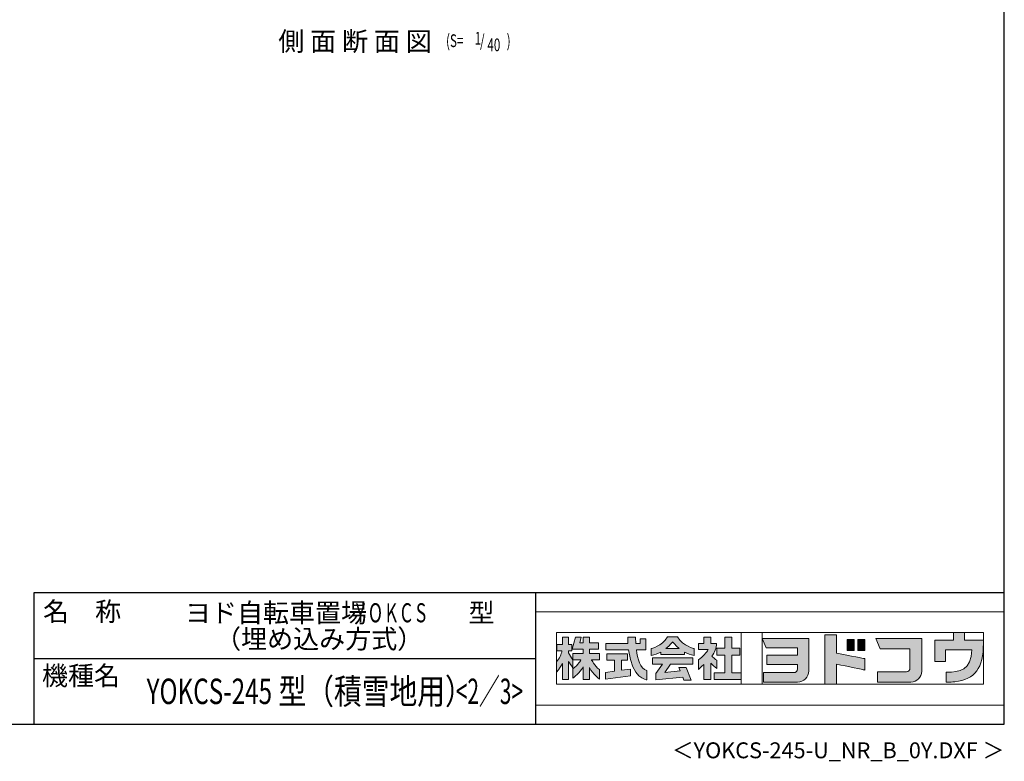
# Model space of a CAD drawing. Extents: x 434 to 16382, y 181 to 11242.
# Drawn here: x 10188 to 16382, y 181 to 4845 of the extents above; entities that cross this region are included whole.
import ezdxf
from ezdxf.enums import TextEntityAlignment as Align

# ---------------------------------------------------------------- set-up
doc = ezdxf.new("R2010")
doc.units = 0
doc.header["$LTSCALE"] = 40
doc.header["$MEASUREMENT"] = 0
doc.layers.get('0').update_dxf_attribs({"linetype": 'CONTINUOUS'})
for name, color, linetype in [('FILENAME', 7, 'CONTINUOUS'), ('HIKIDASHI', 6, 'CONTINUOUS'), ('NAME', 20, 'CONTINUOUS'), ('WAKUMOJI-01', 130, 'CONTINUOUS'), ('WAKUSEN-01', 50, 'CONTINUOUS'), ('WAKUSEN-02', 130, 'CONTINUOUS')]:
    doc.layers.add(name, color=color, linetype=linetype)
doc.layers.add('FRAME', color=8, linetype='CONTINUOUS', lineweight=0, plot=False)
doc.layers.add('株式会社ヨドコウ 社名ロゴタイプ 横組み', color=4, linetype='CONTINUOUS', lineweight=0)
doc.styles.add('00', font='ROMANS', dxfattribs={"width": 0.666667, "bigfont": 'BIGFONT'})
doc.styles.add('01', font='ROMANS', dxfattribs={"height": 3, "bigfont": 'BIGFONT'})
doc.styles.add('FILENAME', font='romans', dxfattribs={"height": 100, "bigfont": 'bigfont'})
doc.styles.add('WAKUMOJI', font='SIMPLEX', dxfattribs={"height": 3, "bigfont": 'BIGFONT'})

# ---------------------------------------------------------------- blocks, each defined once
blk = doc.blocks.new('Block_1')
h = blk.add_hatch(color=256)
h.dxf.hatch_style = 1
edge = h.paths.add_edge_path()
edge.add_spline(control_points=[(141.81, -17.46), (141.81, -17.46), (141.81, -8.53), (141.81, -8.53)], knot_values=[1.00001, 1.00001, 1.00001, 1.00001, 1.99999, 1.99999, 1.99999, 1.99999], degree=3, periodic=0)
edge.add_spline(control_points=[(141.81, -8.53), (141.81, -8.53), (136.06, -8.53), (136.06, -8.53)], knot_values=[2.00001, 2.00001, 2.00001, 2.00001, 2.99999, 2.99999, 2.99999, 2.99999], degree=3, periodic=0)
edge.add_spline(control_points=[(136.06, -8.53), (136.06, -8.53), (136.06, -32.5), (136.06, -32.5)], knot_values=[3.00001, 3.00001, 3.00001, 3.00001, 3.99999, 3.99999, 3.99999, 3.99999], degree=3, periodic=0)
edge.add_spline(control_points=[(136.06, -32.5), (136.06, -32.5), (141.81, -32.5), (141.81, -32.5)], knot_values=[4.00001, 4.00001, 4.00001, 4.00001, 4.99999, 4.99999, 4.99999, 4.99999], degree=3, periodic=0)
edge.add_spline(control_points=[(141.81, -32.5), (141.81, -32.5), (141.81, -22.75), (141.81, -22.75)], knot_values=[5.00001, 5.00001, 5.00001, 5.00001, 6, 6, 6, 6], degree=3, periodic=0)
edge.add_spline(control_points=[(141.81, -22.75), (146.75, -23.83), (154.97, -25.5), (155.05, -25.52)], knot_values=[6, 6, 6, 6, 7, 7, 7, 7], degree=3, periodic=0)
edge.add_spline(control_points=[(155.05, -25.52), (155.05, -25.52), (155.4, -25.59), (155.4, -25.59), (155.4, -25.59), (155.4, -20.1), (155.4, -20.1), (155.4, -20.1), (155.17, -20.05), (155.17, -20.05)], knot_values=[7.00003, 7.00003, 7.00003, 7.00003, 8, 8, 8, 9, 9, 9, 9.99997, 9.99997, 9.99997, 9.99997], degree=3, periodic=0)
edge.add_spline(control_points=[(155.17, -20.05), (155.1, -20.04), (148.67, -18.75), (141.81, -17.46)], knot_values=[0, 0, 0, 0, 1, 1, 1, 1], degree=3, periodic=0)
at = {"layer": '株式会社ヨドコウ 社名ロゴタイプ 横組み'}
h = blk.add_hatch(color=250, dxfattribs=at)
h.dxf.hatch_style = 2
edge = h.paths.add_edge_path()
edge.add_spline(control_points=[(155.17, -20.05), (155.1, -20.04), (148.67, -18.75), (141.81, -17.46), (141.81, -17.46), (141.81, -8.53), (141.81, -8.53), (141.81, -8.53), (136.06, -8.53), (136.06, -8.53), (136.06, -8.53), (136.06, -32.5), (136.06, -32.5), (136.06, -32.5), (141.81, -32.5), (141.81, -32.5), (141.81, -32.5), (141.81, -22.75), (141.81, -22.75), (146.75, -23.83), (154.97, -25.5), (155.05, -25.52), (155.05, -25.52), (155.4, -25.59), (155.4, -25.59), (155.4, -25.59), (155.4, -20.1), (155.4, -20.1), (155.4, -20.1), (155.17, -20.05), (155.17, -20.05)], knot_values=[0, 0, 0, 0, 1, 1, 1, 2, 2, 2, 3, 3, 3, 4, 4, 4, 5, 5, 5, 6, 6, 6, 7, 7, 7, 8, 8, 8, 9, 9, 9, 10, 10, 10, 10], degree=3, periodic=0)
edge.add_line((155.17, -20.05), (155.17, -20.05))
h = blk.add_hatch(color=256, dxfattribs=at)
h.dxf.hatch_style = 2
h.paths.add_polyline_path([(146.94, -10.84), (146.94, -16.24), (150.29, -16.24), (150.29, -10.84), (146.94, -10.84)])
h = blk.add_hatch(color=256, dxfattribs=at)
h.dxf.hatch_style = 2
h.paths.add_polyline_path([(152.05, -10.84), (152.05, -16.24), (155.4, -16.24), (155.4, -10.84), (152.05, -10.84)])
for points in [[(146.94, -10.84), (146.94, -16.24), (150.29, -16.24), (150.29, -10.84), (146.94, -10.84)], [(152.05, -10.84), (152.05, -16.24), (155.4, -16.24), (155.4, -10.84), (152.05, -10.84)]]:
    blk.add_lwpolyline(points, dxfattribs=at)
blk.add_open_spline([(155.17, -20.05), (155.1, -20.04), (148.67, -18.75), (141.81, -17.46), (141.81, -17.46), (141.81, -8.53), (141.81, -8.53), (141.81, -8.53), (136.06, -8.53), (136.06, -8.53), (136.06, -8.53), (136.06, -32.5), (136.06, -32.5), (136.06, -32.5), (141.81, -32.5), (141.81, -32.5), (141.81, -32.5), (141.81, -22.75), (141.81, -22.75), (146.75, -23.83), (154.97, -25.5), (155.05, -25.52), (155.05, -25.52), (155.4, -25.59), (155.4, -25.59), (155.4, -25.59), (155.4, -20.1), (155.4, -20.1), (155.4, -20.1), (155.17, -20.05), (155.17, -20.05)], degree=3, knots=[0, 0, 0, 0, 1, 1, 1, 2, 2, 2, 3, 3, 3, 4, 4, 4, 5, 5, 5, 6, 6, 6, 7, 7, 7, 8, 8, 8, 9, 9, 9, 10, 10, 10, 10], dxfattribs=at)
blk = doc.blocks.new('Block_2')
at = {"layer": '株式会社ヨドコウ 社名ロゴタイプ 横組み'}
h = blk.add_hatch(color=256, dxfattribs=at)
h.dxf.hatch_style = 2
edge = h.paths.add_edge_path()
edge.add_spline(control_points=[(83.92, -20.84), (83.49, -20.61), (81.76, -19.16), (81.52, -18.88), (82.86, -17.18), (83.86, -14.97), (83.87, -12.72), (83.87, -12.72), (81.05, -12.72), (81.05, -12.72), (81.05, -12.72), (81.05, -9.76), (81.05, -9.76), (81.05, -9.76), (77.76, -9.76), (77.76, -9.76), (77.76, -9.76), (77.76, -12.72), (77.76, -12.72), (77.76, -12.72), (75.04, -12.72), (75.04, -12.72), (75.04, -12.72), (75.04, -15.74), (75.04, -15.74), (75.04, -15.74), (79.77, -15.74), (79.77, -15.74), (79.1, -17.07), (77.28, -19.22), (75.04, -20.67), (75.04, -20.67), (75.04, -25.31), (75.04, -25.31), (76.07, -24.58), (77.76, -22.86), (77.76, -22.86), (77.76, -22.86), (77.76, -30.22), (77.76, -30.22), (77.76, -30.22), (81.05, -30.22), (81.05, -30.22), (81.05, -30.22), (81.05, -22.29), (81.05, -22.29), (81.42, -22.71), (83.24, -24.3), (83.92, -24.79), (83.92, -24.79), (83.92, -20.84), (83.92, -20.84)], knot_values=[0, 0, 0, 0, 1, 1, 1, 2, 2, 2, 3, 3, 3, 4, 4, 4, 5, 5, 5, 6, 6, 6, 7, 7, 7, 8, 8, 8, 9, 9, 9, 10, 10, 10, 11, 11, 11, 12, 12, 12, 13, 13, 13, 14, 14, 14, 15, 15, 15, 16, 16, 16, 17, 17, 17, 17], degree=3, periodic=0)
h = blk.add_hatch(color=256, dxfattribs=at)
h.dxf.hatch_style = 2
h.paths.add_polyline_path([(91.19, -26.94), (91.19, -18.44), (95.14, -18.44), (95.14, -15.12), (91.19, -15.12), (91.19, -9.76), (87.81, -9.76), (87.81, -15.12), (84.01, -15.12), (84.01, -18.44), (87.81, -18.44), (87.81, -26.94), (82.69, -26.94), (82.69, -30.22), (95.72, -30.22), (95.72, -26.94)])
blk.add_lwpolyline([(91.19, -26.94), (91.19, -18.44), (95.14, -18.44), (95.14, -15.12), (91.19, -15.12), (91.19, -9.76), (87.81, -9.76), (87.81, -15.12), (84.01, -15.12), (84.01, -18.44), (87.81, -18.44), (87.81, -26.94), (82.69, -26.94), (82.69, -30.22), (95.72, -30.22), (95.72, -26.94)], close=True, dxfattribs=at)
blk.add_open_spline([(83.92, -20.84), (83.49, -20.61), (81.76, -19.16), (81.52, -18.88), (82.86, -17.18), (83.86, -14.97), (83.87, -12.72), (83.87, -12.72), (81.05, -12.72), (81.05, -12.72), (81.05, -12.72), (81.05, -9.76), (81.05, -9.76), (81.05, -9.76), (77.76, -9.76), (77.76, -9.76), (77.76, -9.76), (77.76, -12.72), (77.76, -12.72), (77.76, -12.72), (75.04, -12.72), (75.04, -12.72), (75.04, -12.72), (75.04, -15.74), (75.04, -15.74), (75.04, -15.74), (79.77, -15.74), (79.77, -15.74), (79.1, -17.07), (77.28, -19.22), (75.04, -20.67), (75.04, -20.67), (75.04, -25.31), (75.04, -25.31), (76.07, -24.58), (77.76, -22.86), (77.76, -22.86), (77.76, -22.86), (77.76, -30.22), (77.76, -30.22), (77.76, -30.22), (81.05, -30.22), (81.05, -30.22), (81.05, -30.22), (81.05, -22.29), (81.05, -22.29), (81.42, -22.71), (83.24, -24.3), (83.92, -24.79), (83.92, -24.79), (83.92, -20.84), (83.92, -20.84)], degree=3, knots=[0, 0, 0, 0, 1, 1, 1, 2, 2, 2, 3, 3, 3, 4, 4, 4, 5, 5, 5, 6, 6, 6, 7, 7, 7, 8, 8, 8, 9, 9, 9, 10, 10, 10, 11, 11, 11, 12, 12, 12, 13, 13, 13, 14, 14, 14, 15, 15, 15, 16, 16, 16, 17, 17, 17, 17], dxfattribs=at)
blk = doc.blocks.new('Block_3')
at = {"layer": '株式会社ヨドコウ 社名ロゴタイプ 横組み'}
h = blk.add_hatch(color=256, dxfattribs=at)
h.dxf.hatch_style = 2
edge = h.paths.add_edge_path()
edge.add_spline(control_points=[(59.36, -15.25), (61.43, -13.59), (62.6, -11.98), (62.6, -11.98), (62.6, -11.98), (63.78, -13.59), (65.85, -15.25), (65.85, -15.25), (59.36, -15.25), (59.36, -15.25)], knot_values=[0, 0, 0, 0, 1, 1, 1, 2, 2, 2, 3, 3, 3, 3], degree=3, periodic=0)
edge = h.paths.add_edge_path()
edge.add_spline(control_points=[(65.04, -9.58), (65.04, -9.58), (60.17, -9.58), (60.17, -9.58), (57.4, -14.2), (52.2, -15.27), (52.2, -15.27), (52.2, -15.27), (52.2, -18.6), (52.2, -18.6), (53.93, -18.32), (55.49, -17.69), (56.85, -16.94), (56.85, -16.94), (56.85, -18.14), (56.85, -18.14), (56.85, -18.14), (68.35, -18.14), (68.35, -18.14), (68.35, -18.14), (68.35, -16.94), (68.35, -16.94), (69.71, -17.69), (71.27, -18.32), (73, -18.6), (73, -18.6), (73, -15.27), (73, -15.27), (73, -15.27), (67.8, -14.2), (65.04, -9.58)], knot_values=[0, 0, 0, 0, 1, 1, 1, 2, 2, 2, 3, 3, 3, 4, 4, 4, 5, 5, 5, 6, 6, 6, 7, 7, 7, 8, 8, 8, 9, 9, 9, 10, 10, 10, 10], degree=3, periodic=0)
h = blk.add_hatch(color=256, dxfattribs=at)
h.dxf.hatch_style = 2
h.paths.add_polyline_path([(52.85, -22.77), (57.67, -22.77), (54.52, -27.23), (54.52, -30.26), (67.47, -29.01), (68.04, -30.42), (71.61, -30.42), (69.15, -24.34), (65.59, -24.34), (66.28, -26.04), (58.86, -26.76), (61.59, -22.77), (72.35, -22.77), (72.35, -19.65), (52.85, -19.65)])
blk.add_lwpolyline([(52.85, -22.77), (57.67, -22.77), (54.52, -27.23), (54.52, -30.26), (67.47, -29.01), (68.04, -30.42), (71.61, -30.42), (69.15, -24.34), (65.59, -24.34), (66.28, -26.04), (58.86, -26.76), (61.59, -22.77), (72.35, -22.77), (72.35, -19.65), (52.85, -19.65)], close=True, dxfattribs=at)
for points, knots in [([(65.04, -9.58), (65.04, -9.58), (60.17, -9.58), (60.17, -9.58), (57.4, -14.2), (52.2, -15.27), (52.2, -15.27), (52.2, -15.27), (52.2, -18.6), (52.2, -18.6), (53.93, -18.32), (55.49, -17.69), (56.85, -16.94), (56.85, -16.94), (56.85, -18.14), (56.85, -18.14), (56.85, -18.14), (68.35, -18.14), (68.35, -18.14), (68.35, -18.14), (68.35, -16.94), (68.35, -16.94), (69.71, -17.69), (71.27, -18.32), (73, -18.6), (73, -18.6), (73, -15.27), (73, -15.27), (73, -15.27), (67.8, -14.2), (65.04, -9.58)], [0, 0, 0, 0, 1, 1, 1, 2, 2, 2, 3, 3, 3, 4, 4, 4, 5, 5, 5, 6, 6, 6, 7, 7, 7, 8, 8, 8, 9, 9, 9, 10, 10, 10, 10]), ([(59.36, -15.25), (61.43, -13.59), (62.6, -11.98), (62.6, -11.98), (62.6, -11.98), (63.78, -13.59), (65.85, -15.25), (65.85, -15.25), (59.36, -15.25), (59.36, -15.25)], [0, 0, 0, 0, 1, 1, 1, 2, 2, 2, 3, 3, 3, 3])]:
    blk.add_open_spline(points, degree=3, knots=knots, dxfattribs=at)
blk = doc.blocks.new('Block_4')
at = {"layer": '株式会社ヨドコウ 社名ロゴタイプ 横組み'}
h = blk.add_hatch(color=256, dxfattribs=at)
h.dxf.hatch_style = 2
edge = h.paths.add_edge_path()
edge.add_spline(control_points=[(45.15, -15.85), (45.15, -15.85), (49.6, -15.85), (49.6, -15.85), (49.6, -15.85), (49.6, -10.54), (49.6, -10.54), (49.6, -10.54), (46.93, -10.54), (46.93, -10.54), (46.93, -10.54), (46.93, -12.72), (46.93, -12.72), (46.93, -12.72), (44.85, -12.72), (44.85, -12.72), (44.74, -11.69), (44.68, -9.71), (44.68, -9.71), (44.68, -9.71), (40.92, -9.71), (40.92, -9.71), (40.93, -10.77), (40.97, -11.77), (41.03, -12.72), (41.03, -12.72), (30.42, -12.72), (30.42, -12.72), (30.42, -12.72), (30.42, -15.85), (30.42, -15.85), (30.42, -15.85), (41.32, -15.85), (41.32, -15.85), (43.08, -29.91), (50.08, -30.3), (50.08, -30.3), (50.08, -30.3), (50.08, -25.89), (50.08, -25.89), (46.98, -25.07), (45.69, -19.94), (45.15, -15.85)], knot_values=[0, 0, 0, 0, 1, 1, 1, 2, 2, 2, 3, 3, 3, 4, 4, 4, 5, 5, 5, 6, 6, 6, 7, 7, 7, 8, 8, 8, 9, 9, 9, 10, 10, 10, 11, 11, 11, 12, 12, 12, 13, 13, 13, 14, 14, 14, 14], degree=3, periodic=0)
h = blk.add_hatch(color=256, dxfattribs=at)
h.dxf.hatch_style = 2
h.paths.add_polyline_path([(37.86, -20.86), (40.77, -20.86), (40.77, -17.73), (30.83, -17.73), (30.83, -20.86), (34.55, -20.86), (34.55, -26.14), (30.25, -26.72), (30.25, -29.95), (42.2, -28.37), (42.2, -25.15), (37.86, -25.71)])
blk.add_lwpolyline([(37.86, -20.86), (40.77, -20.86), (40.77, -17.73), (30.83, -17.73), (30.83, -20.86), (34.55, -20.86), (34.55, -26.14), (30.25, -26.72), (30.25, -29.95), (42.2, -28.37), (42.2, -25.15), (37.86, -25.71)], close=True, dxfattribs=at)
blk.add_open_spline([(45.15, -15.85), (45.15, -15.85), (49.6, -15.85), (49.6, -15.85), (49.6, -15.85), (49.6, -10.54), (49.6, -10.54), (49.6, -10.54), (46.93, -10.54), (46.93, -10.54), (46.93, -10.54), (46.93, -12.72), (46.93, -12.72), (46.93, -12.72), (44.85, -12.72), (44.85, -12.72), (44.74, -11.69), (44.68, -9.71), (44.68, -9.71), (44.68, -9.71), (40.92, -9.71), (40.92, -9.71), (40.93, -10.77), (40.97, -11.77), (41.03, -12.72), (41.03, -12.72), (30.42, -12.72), (30.42, -12.72), (30.42, -12.72), (30.42, -15.85), (30.42, -15.85), (30.42, -15.85), (41.32, -15.85), (41.32, -15.85), (43.08, -29.91), (50.08, -30.3), (50.08, -30.3), (50.08, -30.3), (50.08, -25.89), (50.08, -25.89), (46.98, -25.07), (45.69, -19.94), (45.15, -15.85)], degree=3, knots=[0, 0, 0, 0, 1, 1, 1, 2, 2, 2, 3, 3, 3, 4, 4, 4, 5, 5, 5, 6, 6, 6, 7, 7, 7, 8, 8, 8, 9, 9, 9, 10, 10, 10, 11, 11, 11, 12, 12, 12, 13, 13, 13, 14, 14, 14, 14], dxfattribs=at)
blk = doc.blocks.new('Block_0')
at = {"layer": '株式会社ヨドコウ 社名ロゴタイプ 横組み'}
h = blk.add_hatch(color=256, dxfattribs=at)
h.dxf.hatch_style = 1
edge = h.paths.add_edge_path()
edge.add_spline(control_points=[(128.43, -12.79), (128.43, -12.43), (128.43, -12.09), (128.43, -11.79)], knot_values=[12.750005, 12.750005, 12.750005, 12.750005, 12.812504, 12.812504, 12.812504, 12.812504], degree=3, periodic=0)
edge.add_spline(control_points=[(128.43, -11.79), (128.43, -11.5), (128.43, -11.24), (128.43, -11.02)], knot_values=[12.812504, 12.812504, 12.812504, 12.812504, 12.875003, 12.875003, 12.875003, 12.875003], degree=3, periodic=0)
edge.add_spline(control_points=[(128.43, -11.02), (128.43, -10.92), (128.43, -10.82), (128.43, -10.74)], knot_values=[12.875003, 12.875003, 12.875003, 12.875003, 12.906252, 12.906252, 12.906252, 12.906252], degree=3, periodic=0)
edge.add_spline(control_points=[(128.43, -10.74), (128.43, -10.66), (128.43, -10.59), (128.43, -10.53)], knot_values=[12.906252, 12.906252, 12.906252, 12.906252, 12.937501, 12.937501, 12.937501, 12.937501], degree=3, periodic=0)
edge.add_spline(control_points=[(128.43, -10.35), (128.43, -10.35), (128.43, -10.35), (128.43, -10.35), (128.43, -10.35), (122.78, -10.35), (117.12, -10.35)], knot_values=[12.999817, 12.999817, 12.999817, 12.999817, 13, 13, 13, 13.49999, 13.49999, 13.49999, 13.49999], degree=3, periodic=0)
edge.add_spline(control_points=[(117.12, -10.35), (111.46, -10.35), (105.8, -10.35), (105.8, -10.35)], knot_values=[13.49999, 13.49999, 13.49999, 13.49999, 14, 14, 14, 14], degree=3, periodic=0)
edge.add_spline(control_points=[(105.8, -10.35), (105.8, -10.35), (107.72, -14.94), (107.72, -14.94)], knot_values=[0.00001, 0.00001, 0.00001, 0.00001, 0.99999, 0.99999, 0.99999, 0.99999], degree=3, periodic=0)
edge.add_spline(control_points=[(107.72, -14.94), (107.72, -14.94), (122.93, -14.94), (122.93, -14.94)], knot_values=[1.00001, 1.00001, 1.00001, 1.00001, 1.99999, 1.99999, 1.99999, 1.99999], degree=3, periodic=0)
edge.add_spline(control_points=[(122.93, -14.94), (122.93, -14.94), (122.93, -18.45), (122.93, -18.45)], knot_values=[2.00001, 2.00001, 2.00001, 2.00001, 2.99999, 2.99999, 2.99999, 2.99999], degree=3, periodic=0)
edge.add_spline(control_points=[(122.93, -18.45), (122.93, -18.45), (108.09, -18.45), (108.09, -18.45)], knot_values=[3.00001, 3.00001, 3.00001, 3.00001, 3.99999, 3.99999, 3.99999, 3.99999], degree=3, periodic=0)
edge.add_spline(control_points=[(108.09, -18.45), (108.09, -18.45), (108.09, -22.88), (108.09, -22.88)], knot_values=[4.00001, 4.00001, 4.00001, 4.00001, 4.99999, 4.99999, 4.99999, 4.99999], degree=3, periodic=0)
edge.add_spline(control_points=[(108.09, -22.88), (108.09, -22.88), (122.93, -22.88), (122.93, -22.88)], knot_values=[5.00001, 5.00001, 5.00001, 5.00001, 5.99999, 5.99999, 5.99999, 5.99999], degree=3, periodic=0)
edge.add_spline(control_points=[(122.93, -22.88), (122.93, -22.88), (122.93, -25.08), (122.93, -25.08)], knot_values=[6.00001, 6.00001, 6.00001, 6.00001, 7, 7, 7, 7], degree=3, periodic=0)
edge.add_spline(control_points=[(122.93, -25.08), (122.93, -26.07), (122.12, -26.87), (121.13, -26.87)], knot_values=[7, 7, 7, 7, 8, 8, 8, 8], degree=3, periodic=0)
edge.add_spline(control_points=[(121.13, -26.87), (121.13, -26.87), (106.47, -26.87), (106.47, -26.87)], knot_values=[8.00001, 8.00001, 8.00001, 8.00001, 8.99999, 8.99999, 8.99999, 8.99999], degree=3, periodic=0)
edge.add_spline(control_points=[(106.47, -26.87), (106.47, -26.87), (106.47, -31.47), (106.47, -31.47)], knot_values=[9.00001, 9.00001, 9.00001, 9.00001, 9.99999, 9.99999, 9.99999, 9.99999], degree=3, periodic=0)
edge.add_spline(control_points=[(106.47, -31.47), (106.47, -31.47), (122.93, -31.47), (122.93, -31.47)], knot_values=[10.00001, 10.00001, 10.00001, 10.00001, 11, 11, 11, 11], degree=3, periodic=0)
edge.add_spline(control_points=[(122.93, -31.47), (125.96, -31.47), (128.43, -28.99), (128.43, -25.96), (128.43, -25.96), (128.43, -24.98), (128.43, -23.52)], knot_values=[11, 11, 11, 11, 12, 12, 12, 12.250015, 12.250015, 12.250015, 12.250015], degree=3, periodic=0)
edge.add_spline(control_points=[(128.43, -23.52), (128.43, -22.06), (128.43, -20.11), (128.43, -18.16)], knot_values=[12.250015, 12.250015, 12.250015, 12.250015, 12.50001, 12.50001, 12.50001, 12.50001], degree=3, periodic=0)
edge.add_spline(control_points=[(128.43, -18.16), (128.43, -17.18), (128.43, -16.2), (128.43, -15.29)], knot_values=[12.50001, 12.50001, 12.50001, 12.50001, 12.625008, 12.625008, 12.625008, 12.625008], degree=3, periodic=0)
edge.add_spline(control_points=[(128.43, -15.29), (128.43, -14.38), (128.43, -13.52), (128.43, -12.79)], knot_values=[12.625008, 12.625008, 12.625008, 12.625008, 12.750005, 12.750005, 12.750005, 12.750005], degree=3, periodic=0)
edge = h.paths.add_edge_path()
edge.add_spline(control_points=[(141.81, -17.46), (141.81, -17.46), (141.81, -8.53), (141.81, -8.53)], knot_values=[1.00001, 1.00001, 1.00001, 1.00001, 1.99999, 1.99999, 1.99999, 1.99999], degree=3, periodic=0)
edge.add_spline(control_points=[(141.81, -8.53), (141.81, -8.53), (136.06, -8.53), (136.06, -8.53)], knot_values=[2.00001, 2.00001, 2.00001, 2.00001, 2.99999, 2.99999, 2.99999, 2.99999], degree=3, periodic=0)
edge.add_spline(control_points=[(136.06, -8.53), (136.06, -8.53), (136.06, -32.5), (136.06, -32.5)], knot_values=[3.00001, 3.00001, 3.00001, 3.00001, 3.99999, 3.99999, 3.99999, 3.99999], degree=3, periodic=0)
edge.add_spline(control_points=[(136.06, -32.5), (136.06, -32.5), (141.81, -32.5), (141.81, -32.5)], knot_values=[4.00001, 4.00001, 4.00001, 4.00001, 4.99999, 4.99999, 4.99999, 4.99999], degree=3, periodic=0)
edge.add_spline(control_points=[(141.81, -32.5), (141.81, -32.5), (141.81, -22.75), (141.81, -22.75)], knot_values=[5.00001, 5.00001, 5.00001, 5.00001, 6, 6, 6, 6], degree=3, periodic=0)
edge.add_spline(control_points=[(141.81, -22.75), (146.75, -23.83), (154.97, -25.5), (155.05, -25.52)], knot_values=[6, 6, 6, 6, 7, 7, 7, 7], degree=3, periodic=0)
edge.add_spline(control_points=[(155.05, -25.52), (155.05, -25.52), (155.4, -25.59), (155.4, -25.59), (155.4, -25.59), (155.4, -20.1), (155.4, -20.1), (155.4, -20.1), (155.17, -20.05), (155.17, -20.05)], knot_values=[7.00003, 7.00003, 7.00003, 7.00003, 8, 8, 8, 9, 9, 9, 9.99997, 9.99997, 9.99997, 9.99997], degree=3, periodic=0)
edge.add_spline(control_points=[(155.17, -20.05), (155.1, -20.04), (148.67, -18.75), (141.81, -17.46)], knot_values=[0, 0, 0, 0, 1, 1, 1, 1], degree=3, periodic=0)
edge = h.paths.add_edge_path()
edge.add_spline(control_points=[(182.97, -15.35), (182.97, -14.42), (182.97, -13.56), (182.97, -12.82)], knot_values=[8.625007, 8.625007, 8.625007, 8.625007, 8.750005, 8.750005, 8.750005, 8.750005], degree=3, periodic=0)
edge.add_spline(control_points=[(182.97, -12.82), (182.97, -12.45), (182.97, -12.11), (182.97, -11.81)], knot_values=[8.750005, 8.750005, 8.750005, 8.750005, 8.812504, 8.812504, 8.812504, 8.812504], degree=3, periodic=0)
edge.add_spline(control_points=[(182.97, -11.81), (182.97, -11.51), (182.97, -11.25), (182.97, -11.03)], knot_values=[8.812504, 8.812504, 8.812504, 8.812504, 8.875002, 8.875002, 8.875002, 8.875002], degree=3, periodic=0)
edge.add_spline(control_points=[(182.97, -11.03), (182.97, -10.92), (182.97, -10.83), (182.97, -10.74)], knot_values=[8.875002, 8.875002, 8.875002, 8.875002, 8.906252, 8.906252, 8.906252, 8.906252], degree=3, periodic=0)
edge.add_spline(control_points=[(182.97, -10.74), (182.97, -10.66), (182.97, -10.59), (182.97, -10.53)], knot_values=[8.906252, 8.906252, 8.906252, 8.906252, 8.937501, 8.937501, 8.937501, 8.937501], degree=3, periodic=0)
edge.add_spline(control_points=[(182.97, -10.35), (182.97, -10.35), (182.97, -10.35), (182.97, -10.35), (182.97, -10.35), (177.43, -10.35), (171.88, -10.35)], knot_values=[8.999817, 8.999817, 8.999817, 8.999817, 9, 9, 9, 9.49999, 9.49999, 9.49999, 9.49999], degree=3, periodic=0)
edge.add_spline(control_points=[(171.88, -10.35), (166.33, -10.35), (160.78, -10.35), (160.78, -10.35)], knot_values=[9.49999, 9.49999, 9.49999, 9.49999, 10, 10, 10, 10], degree=3, periodic=0)
edge.add_spline(control_points=[(160.78, -10.35), (160.78, -10.35), (162.85, -15.34), (162.85, -15.34)], knot_values=[0.00001, 0.00001, 0.00001, 0.00001, 0.99999, 0.99999, 0.99999, 0.99999], degree=3, periodic=0)
edge.add_spline(control_points=[(162.85, -15.34), (162.85, -15.34), (177.24, -15.34), (177.24, -15.34)], knot_values=[1.00001, 1.00001, 1.00001, 1.00001, 1.99999, 1.99999, 1.99999, 1.99999], degree=3, periodic=0)
edge.add_spline(control_points=[(177.24, -15.34), (177.24, -15.34), (177.24, -24.73), (177.24, -24.73)], knot_values=[2.00001, 2.00001, 2.00001, 2.00001, 3, 3, 3, 3], degree=3, periodic=0)
edge.add_spline(control_points=[(177.24, -24.73), (177.24, -25.66), (176.48, -26.43), (175.54, -26.43)], knot_values=[3, 3, 3, 3, 4, 4, 4, 4], degree=3, periodic=0)
edge.add_spline(control_points=[(175.54, -26.43), (175.54, -26.43), (161.55, -26.43), (161.55, -26.43)], knot_values=[4.00001, 4.00001, 4.00001, 4.00001, 4.99999, 4.99999, 4.99999, 4.99999], degree=3, periodic=0)
edge.add_spline(control_points=[(161.55, -26.43), (161.55, -26.43), (161.55, -31.47), (161.55, -31.47)], knot_values=[5.00001, 5.00001, 5.00001, 5.00001, 5.99999, 5.99999, 5.99999, 5.99999], degree=3, periodic=0)
edge.add_spline(control_points=[(161.55, -31.47), (161.55, -31.47), (177.65, -31.47), (177.65, -31.47)], knot_values=[6.00001, 6.00001, 6.00001, 6.00001, 7, 7, 7, 7], degree=3, periodic=0)
edge.add_spline(control_points=[(177.65, -31.47), (180.58, -31.47), (182.97, -29.08), (182.97, -26.14), (182.97, -26.14), (182.97, -25.15), (182.97, -23.67)], knot_values=[7, 7, 7, 7, 8, 8, 8, 8.250015, 8.250015, 8.250015, 8.250015], degree=3, periodic=0)
edge.add_spline(control_points=[(182.97, -23.67), (182.97, -22.19), (182.97, -20.22), (182.97, -18.25)], knot_values=[8.250015, 8.250015, 8.250015, 8.250015, 8.50001, 8.50001, 8.50001, 8.50001], degree=3, periodic=0)
edge.add_spline(control_points=[(182.97, -18.25), (182.97, -17.26), (182.97, -16.27), (182.97, -15.35)], knot_values=[8.50001, 8.50001, 8.50001, 8.50001, 8.625007, 8.625007, 8.625007, 8.625007], degree=3, periodic=0)
edge = h.paths.add_edge_path()
edge.add_spline(control_points=[(212.73, -12.78), (212.73, -12.78), (212.73, -11.21), (212.73, -11.21), (212.73, -11.21), (203.51, -11.21), (203.51, -11.21)], knot_values=[14.00002, 14.00002, 14.00002, 14.00002, 15, 15, 15, 15.99998, 15.99998, 15.99998, 15.99998], degree=3, periodic=0)
edge.add_spline(control_points=[(203.51, -11.21), (203.51, -11.21), (203.51, -11.21), (203.51, -11.21), (203.51, -11.21), (203.51, -11.21), (203.51, -11.21)], knot_values=[15.99998, 15.99998, 15.99998, 15.99998, 16, 16, 16, 16.00001, 16.00001, 16.00001, 16.00001], degree=3, periodic=0)
edge.add_spline(control_points=[(203.51, -11.21), (203.51, -11.21), (203.51, -7.5), (203.51, -7.5)], knot_values=[0.00001, 0.00001, 0.00001, 0.00001, 0.99999, 0.99999, 0.99999, 0.99999], degree=3, periodic=0)
edge.add_spline(control_points=[(203.51, -7.5), (203.51, -7.5), (198.23, -7.5), (198.23, -7.5)], knot_values=[1.00001, 1.00001, 1.00001, 1.00001, 1.99999, 1.99999, 1.99999, 1.99999], degree=3, periodic=0)
edge.add_spline(control_points=[(198.23, -7.5), (198.23, -7.5), (198.23, -11.21), (198.23, -11.21)], knot_values=[2.00001, 2.00001, 2.00001, 2.00001, 2.99999, 2.99999, 2.99999, 2.99999], degree=3, periodic=0)
edge.add_spline(control_points=[(198.23, -11.21), (198.23, -11.21), (189.33, -11.21), (189.33, -11.21)], knot_values=[3.00001, 3.00001, 3.00001, 3.00001, 3.99999, 3.99999, 3.99999, 3.99999], degree=3, periodic=0)
edge.add_spline(control_points=[(189.33, -11.21), (189.33, -11.21), (189.33, -21.51), (189.33, -21.51)], knot_values=[4.00001, 4.00001, 4.00001, 4.00001, 4.99999, 4.99999, 4.99999, 4.99999], degree=3, periodic=0)
edge.add_spline(control_points=[(189.33, -21.51), (189.33, -21.51), (194.46, -21.51), (194.46, -21.51)], knot_values=[5.00001, 5.00001, 5.00001, 5.00001, 5.99999, 5.99999, 5.99999, 5.99999], degree=3, periodic=0)
edge.add_spline(control_points=[(194.46, -21.51), (194.46, -21.51), (194.46, -15.81), (194.46, -15.81)], knot_values=[6.00001, 6.00001, 6.00001, 6.00001, 6.99999, 6.99999, 6.99999, 6.99999], degree=3, periodic=0)
edge.add_spline(control_points=[(194.46, -15.81), (194.46, -15.81), (207.16, -15.81), (207.16, -15.81)], knot_values=[7.00001, 7.00001, 7.00001, 7.00001, 8, 8, 8, 8], degree=3, periodic=0)
edge.add_spline(control_points=[(207.16, -15.81), (206.97, -25.77), (201.09, -26.66), (195.07, -26.71)], knot_values=[8, 8, 8, 8, 9, 9, 9, 9], degree=3, periodic=0)
edge.add_spline(control_points=[(195.07, -26.71), (195.07, -26.71), (194.78, -26.71), (194.78, -26.71)], knot_values=[9.00001, 9.00001, 9.00001, 9.00001, 9.99999, 9.99999, 9.99999, 9.99999], degree=3, periodic=0)
edge.add_spline(control_points=[(194.78, -26.71), (194.78, -26.71), (194.78, -31.47), (194.78, -31.47)], knot_values=[10.00001, 10.00001, 10.00001, 10.00001, 10.99999, 10.99999, 10.99999, 10.99999], degree=3, periodic=0)
edge.add_spline(control_points=[(194.78, -31.47), (194.78, -31.47), (195.08, -31.47), (195.08, -31.47)], knot_values=[11.00001, 11.00001, 11.00001, 11.00001, 12, 12, 12, 12], degree=3, periodic=0)
edge.add_spline(control_points=[(195.08, -31.47), (196.5, -31.47), (197.74, -31.4), (198.86, -31.26)], knot_values=[12, 12, 12, 12, 13, 13, 13, 13], degree=3, periodic=0)
edge.add_spline(control_points=[(198.86, -31.26), (208.71, -30.05), (212.73, -24.69), (212.73, -12.78)], knot_values=[13, 13, 13, 13, 14, 14, 14, 14], degree=3, periodic=0)
h = blk.add_hatch(color=250, dxfattribs=at)
h.dxf.hatch_style = 2
edge = h.paths.add_edge_path()
edge.add_spline(control_points=[(203.51, -11.21), (203.51, -11.21), (203.51, -7.5), (203.51, -7.5), (203.51, -7.5), (198.23, -7.5), (198.23, -7.5), (198.23, -7.5), (198.23, -11.21), (198.23, -11.21), (198.23, -11.21), (189.33, -11.21), (189.33, -11.21), (189.33, -11.21), (189.33, -21.51), (189.33, -21.51), (189.33, -21.51), (194.46, -21.51), (194.46, -21.51), (194.46, -21.51), (194.46, -15.81), (194.46, -15.81), (194.46, -15.81), (207.16, -15.81), (207.16, -15.81), (206.97, -25.77), (201.09, -26.66), (195.07, -26.71), (195.07, -26.71), (194.78, -26.71), (194.78, -26.71), (194.78, -26.71), (194.78, -31.47), (194.78, -31.47), (194.78, -31.47), (195.08, -31.47), (195.08, -31.47), (196.5, -31.47), (197.74, -31.4), (198.86, -31.26), (208.71, -30.05), (212.73, -24.69), (212.73, -12.78), (212.73, -12.78), (212.73, -11.21), (212.73, -11.21), (212.73, -11.21), (203.51, -11.21), (203.51, -11.21)], knot_values=[0, 0, 0, 0, 1, 1, 1, 2, 2, 2, 3, 3, 3, 4, 4, 4, 5, 5, 5, 6, 6, 6, 7, 7, 7, 8, 8, 8, 9, 9, 9, 10, 10, 10, 11, 11, 11, 12, 12, 12, 13, 13, 13, 14, 14, 14, 15, 15, 15, 16, 16, 16, 16], degree=3, periodic=0)
edge.add_line((203.51, -11.21), (203.51, -11.21))
h = blk.add_hatch(color=256, dxfattribs=at)
h.dxf.hatch_style = 2
edge = h.paths.add_edge_path()
edge.add_spline(control_points=[(22.52, -15.55), (22.52, -15.55), (26.89, -15.55), (26.89, -15.55), (26.89, -15.55), (26.89, -12.49), (26.89, -12.49), (26.89, -12.49), (26.89, -12.48), (26.89, -12.48), (26.89, -12.48), (22.52, -12.48), (22.52, -12.48), (22.52, -12.48), (22.52, -9.76), (22.52, -9.76), (22.52, -9.76), (19.43, -9.76), (19.43, -9.76), (19.43, -9.76), (19.43, -12.48), (19.43, -12.48), (19.43, -12.48), (19.43, -12.49), (19.43, -12.49), (19.43, -12.49), (17.82, -12.49), (17.82, -12.49), (17.82, -12.49), (18.44, -9.76), (18.44, -9.76), (18.44, -9.76), (15.67, -9.76), (15.67, -9.76), (15.67, -9.76), (14.16, -15.55), (14.16, -15.55), (14.16, -15.55), (19.43, -15.55), (19.43, -15.55), (19.43, -15.55), (19.43, -17.6), (19.43, -17.6), (19.43, -17.6), (14.44, -17.6), (14.44, -17.6), (14.44, -17.6), (14.44, -20.61), (14.44, -20.61), (13.55, -19.44), (12.8, -18.25), (12.39, -17.26), (12.39, -17.26), (12.39, -16.3), (12.39, -16.3), (12.39, -16.3), (13.9, -16.3), (13.9, -16.3), (13.9, -16.3), (13.9, -13.32), (13.9, -13.32), (13.9, -13.32), (12.39, -13.32), (12.39, -13.32), (12.39, -13.32), (12.39, -9.76), (12.39, -9.76), (12.39, -9.76), (9.4, -9.76), (9.4, -9.76), (9.4, -9.76), (9.4, -13.32), (9.4, -13.32), (9.4, -13.32), (6.77, -13.32), (6.77, -13.32), (6.77, -13.32), (6.77, -16.3), (6.77, -16.3), (6.77, -16.3), (9.17, -16.3), (9.17, -16.3), (8.88, -18.08), (7.95, -19.98), (6.53, -21.71), (6.53, -21.71), (6.53, -26.68), (6.53, -26.68), (7.81, -25.14), (9.05, -23.22), (9.4, -22.42), (9.4, -22.42), (9.4, -30.2), (9.4, -30.2), (9.4, -30.2), (12.39, -30.2), (12.39, -30.2), (12.39, -30.2), (12.39, -21.53), (12.39, -21.53), (12.72, -22.29), (13.73, -23.63), (14.44, -24.55), (14.44, -24.55), (14.44, -20.69), (14.44, -20.69), (14.44, -20.69), (14.5, -20.69), (14.5, -20.69), (14.5, -20.69), (18.29, -20.69), (18.29, -20.69), (18.29, -20.69), (17.1, -23.18), (14.44, -24.95), (14.44, -24.95), (14.44, -29.56), (14.44, -29.56), (15.91, -28.51), (18.82, -25.32), (19.43, -24.11), (19.43, -24.11), (19.43, -30.2), (19.43, -30.2), (19.43, -30.2), (22.52, -30.2), (22.52, -30.2), (22.52, -30.2), (22.52, -24.43), (22.52, -24.43), (24.05, -27.77), (27.23, -29.95), (27.23, -29.95), (27.23, -29.95), (27.23, -25.41), (27.23, -25.41), (24.93, -23.55), (23.41, -20.69), (23.41, -20.69), (23.41, -20.69), (27.23, -20.69), (27.23, -20.69), (27.23, -20.69), (27.23, -17.6), (27.23, -17.6), (27.23, -17.6), (22.52, -17.6), (22.52, -17.6), (22.52, -17.6), (22.52, -15.55), (22.52, -15.55)], knot_values=[0, 0, 0, 0, 1, 1, 1, 2, 2, 2, 3, 3, 3, 4, 4, 4, 5, 5, 5, 6, 6, 6, 7, 7, 7, 8, 8, 8, 9, 9, 9, 10, 10, 10, 11, 11, 11, 12, 12, 12, 13, 13, 13, 14, 14, 14, 15, 15, 15, 16, 16, 16, 17, 17, 17, 18, 18, 18, 19, 19, 19, 20, 20, 20, 21, 21, 21, 22, 22, 22, 23, 23, 23, 24, 24, 24, 25, 25, 25, 26, 26, 26, 27, 27, 27, 28, 28, 28, 29, 29, 29, 30, 30, 30, 31, 31, 31, 32, 32, 32, 33, 33, 33, 34, 34, 34, 35, 35, 35, 36, 36, 36, 37, 37, 37, 38, 38, 38, 39, 39, 39, 40, 40, 40, 41, 41, 41, 42, 42, 42, 43, 43, 43, 44, 44, 44, 45, 45, 45, 46, 46, 46, 47, 47, 47, 48, 48, 48, 49, 49, 49, 50, 50, 50, 50], degree=3, periodic=0)
h = blk.add_hatch(color=250, dxfattribs=at)
h.dxf.hatch_style = 2
edge = h.paths.add_edge_path()
edge.add_spline(control_points=[(105.8, -10.35), (105.8, -10.35), (107.72, -14.94), (107.72, -14.94), (107.72, -14.94), (122.93, -14.94), (122.93, -14.94), (122.93, -14.94), (122.93, -18.45), (122.93, -18.45), (122.93, -18.45), (108.09, -18.45), (108.09, -18.45), (108.09, -18.45), (108.09, -22.88), (108.09, -22.88), (108.09, -22.88), (122.93, -22.88), (122.93, -22.88), (122.93, -22.88), (122.93, -25.08), (122.93, -25.08), (122.93, -26.07), (122.12, -26.87), (121.13, -26.87), (121.13, -26.87), (106.47, -26.87), (106.47, -26.87), (106.47, -26.87), (106.47, -31.47), (106.47, -31.47), (106.47, -31.47), (122.93, -31.47), (122.93, -31.47), (125.96, -31.47), (128.43, -28.99), (128.43, -25.96), (128.43, -25.96), (128.43, -10.35), (128.43, -10.35), (128.43, -10.35), (105.8, -10.35), (105.8, -10.35)], knot_values=[0, 0, 0, 0, 1, 1, 1, 2, 2, 2, 3, 3, 3, 4, 4, 4, 5, 5, 5, 6, 6, 6, 7, 7, 7, 8, 8, 8, 9, 9, 9, 10, 10, 10, 11, 11, 11, 12, 12, 12, 13, 13, 13, 14, 14, 14, 14], degree=3, periodic=0)
edge.add_line((105.8, -10.35), (105.8, -10.35))
h = blk.add_hatch(color=250, dxfattribs=at)
h.dxf.hatch_style = 2
edge = h.paths.add_edge_path()
edge.add_spline(control_points=[(160.78, -10.35), (160.78, -10.35), (162.85, -15.34), (162.85, -15.34), (162.85, -15.34), (177.24, -15.34), (177.24, -15.34), (177.24, -15.34), (177.24, -24.73), (177.24, -24.73), (177.24, -25.66), (176.48, -26.43), (175.54, -26.43), (175.54, -26.43), (161.55, -26.43), (161.55, -26.43), (161.55, -26.43), (161.55, -31.47), (161.55, -31.47), (161.55, -31.47), (177.65, -31.47), (177.65, -31.47), (180.58, -31.47), (182.97, -29.08), (182.97, -26.14), (182.97, -26.14), (182.97, -10.35), (182.97, -10.35), (182.97, -10.35), (160.78, -10.35), (160.78, -10.35)], knot_values=[0, 0, 0, 0, 1, 1, 1, 2, 2, 2, 3, 3, 3, 4, 4, 4, 5, 5, 5, 6, 6, 6, 7, 7, 7, 8, 8, 8, 9, 9, 9, 10, 10, 10, 10], degree=3, periodic=0)
edge.add_line((160.78, -10.35), (160.78, -10.35))
at = {"layer": 'FRAME'}
for p, q in [((95.72, -7.5), (95.72, -32.5)), ((105.8, -7.5), (105.8, -32.5))]:
    blk.add_line(p, q, dxfattribs=at)
for points in [[(-3.54, 2.57), (222.81, 2.57), (222.81, -42.57), (-3.54, -42.57)], [(6.53, -7.5), (212.73, -7.5), (212.73, -32.5), (6.53, -32.5)]]:
    blk.add_lwpolyline(points, close=True, dxfattribs=at)
at = {"layer": '株式会社ヨドコウ 社名ロゴタイプ 横組み'}
for points, knots in [([(203.51, -11.21), (203.51, -11.21), (203.51, -7.5), (203.51, -7.5), (203.51, -7.5), (198.23, -7.5), (198.23, -7.5), (198.23, -7.5), (198.23, -11.21), (198.23, -11.21), (198.23, -11.21), (189.33, -11.21), (189.33, -11.21), (189.33, -11.21), (189.33, -21.51), (189.33, -21.51), (189.33, -21.51), (194.46, -21.51), (194.46, -21.51), (194.46, -21.51), (194.46, -15.81), (194.46, -15.81), (194.46, -15.81), (207.16, -15.81), (207.16, -15.81), (206.97, -25.77), (201.09, -26.66), (195.07, -26.71), (195.07, -26.71), (194.78, -26.71), (194.78, -26.71), (194.78, -26.71), (194.78, -31.47), (194.78, -31.47), (194.78, -31.47), (195.08, -31.47), (195.08, -31.47), (196.5, -31.47), (197.74, -31.4), (198.86, -31.26), (208.71, -30.05), (212.73, -24.69), (212.73, -12.78), (212.73, -12.78), (212.73, -11.21), (212.73, -11.21), (212.73, -11.21), (203.51, -11.21), (203.51, -11.21)], [0, 0, 0, 0, 1, 1, 1, 2, 2, 2, 3, 3, 3, 4, 4, 4, 5, 5, 5, 6, 6, 6, 7, 7, 7, 8, 8, 8, 9, 9, 9, 10, 10, 10, 11, 11, 11, 12, 12, 12, 13, 13, 13, 14, 14, 14, 15, 15, 15, 16, 16, 16, 16]), ([(22.52, -15.55), (22.52, -15.55), (26.89, -15.55), (26.89, -15.55), (26.89, -15.55), (26.89, -12.49), (26.89, -12.49), (26.89, -12.49), (26.89, -12.48), (26.89, -12.48), (26.89, -12.48), (22.52, -12.48), (22.52, -12.48), (22.52, -12.48), (22.52, -9.76), (22.52, -9.76), (22.52, -9.76), (19.43, -9.76), (19.43, -9.76), (19.43, -9.76), (19.43, -12.48), (19.43, -12.48), (19.43, -12.48), (19.43, -12.49), (19.43, -12.49), (19.43, -12.49), (17.82, -12.49), (17.82, -12.49), (17.82, -12.49), (18.44, -9.76), (18.44, -9.76), (18.44, -9.76), (15.67, -9.76), (15.67, -9.76), (15.67, -9.76), (14.16, -15.55), (14.16, -15.55), (14.16, -15.55), (19.43, -15.55), (19.43, -15.55), (19.43, -15.55), (19.43, -17.6), (19.43, -17.6), (19.43, -17.6), (14.44, -17.6), (14.44, -17.6), (14.44, -17.6), (14.44, -20.61), (14.44, -20.61), (13.55, -19.44), (12.8, -18.25), (12.39, -17.26), (12.39, -17.26), (12.39, -16.3), (12.39, -16.3), (12.39, -16.3), (13.9, -16.3), (13.9, -16.3), (13.9, -16.3), (13.9, -13.32), (13.9, -13.32), (13.9, -13.32), (12.39, -13.32), (12.39, -13.32), (12.39, -13.32), (12.39, -9.76), (12.39, -9.76), (12.39, -9.76), (9.4, -9.76), (9.4, -9.76), (9.4, -9.76), (9.4, -13.32), (9.4, -13.32), (9.4, -13.32), (6.77, -13.32), (6.77, -13.32), (6.77, -13.32), (6.77, -16.3), (6.77, -16.3), (6.77, -16.3), (9.17, -16.3), (9.17, -16.3), (8.88, -18.08), (7.95, -19.98), (6.53, -21.71), (6.53, -21.71), (6.53, -26.68), (6.53, -26.68), (7.81, -25.14), (9.05, -23.22), (9.4, -22.42), (9.4, -22.42), (9.4, -30.2), (9.4, -30.2), (9.4, -30.2), (12.39, -30.2), (12.39, -30.2), (12.39, -30.2), (12.39, -21.53), (12.39, -21.53), (12.72, -22.29), (13.73, -23.63), (14.44, -24.55), (14.44, -24.55), (14.44, -20.69), (14.44, -20.69), (14.44, -20.69), (14.5, -20.69), (14.5, -20.69), (14.5, -20.69), (18.29, -20.69), (18.29, -20.69), (18.29, -20.69), (17.1, -23.18), (14.44, -24.95), (14.44, -24.95), (14.44, -29.56), (14.44, -29.56), (15.91, -28.51), (18.82, -25.32), (19.43, -24.11), (19.43, -24.11), (19.43, -30.2), (19.43, -30.2), (19.43, -30.2), (22.52, -30.2), (22.52, -30.2), (22.52, -30.2), (22.52, -24.43), (22.52, -24.43), (24.05, -27.77), (27.23, -29.95), (27.23, -29.95), (27.23, -29.95), (27.23, -25.41), (27.23, -25.41), (24.93, -23.55), (23.41, -20.69), (23.41, -20.69), (23.41, -20.69), (27.23, -20.69), (27.23, -20.69), (27.23, -20.69), (27.23, -17.6), (27.23, -17.6), (27.23, -17.6), (22.52, -17.6), (22.52, -17.6), (22.52, -17.6), (22.52, -15.55), (22.52, -15.55)], [0, 0, 0, 0, 1, 1, 1, 2, 2, 2, 3, 3, 3, 4, 4, 4, 5, 5, 5, 6, 6, 6, 7, 7, 7, 8, 8, 8, 9, 9, 9, 10, 10, 10, 11, 11, 11, 12, 12, 12, 13, 13, 13, 14, 14, 14, 15, 15, 15, 16, 16, 16, 17, 17, 17, 18, 18, 18, 19, 19, 19, 20, 20, 20, 21, 21, 21, 22, 22, 22, 23, 23, 23, 24, 24, 24, 25, 25, 25, 26, 26, 26, 27, 27, 27, 28, 28, 28, 29, 29, 29, 30, 30, 30, 31, 31, 31, 32, 32, 32, 33, 33, 33, 34, 34, 34, 35, 35, 35, 36, 36, 36, 37, 37, 37, 38, 38, 38, 39, 39, 39, 40, 40, 40, 41, 41, 41, 42, 42, 42, 43, 43, 43, 44, 44, 44, 45, 45, 45, 46, 46, 46, 47, 47, 47, 48, 48, 48, 49, 49, 49, 50, 50, 50, 50]), ([(105.8, -10.35), (105.8, -10.35), (107.72, -14.94), (107.72, -14.94), (107.72, -14.94), (122.93, -14.94), (122.93, -14.94), (122.93, -14.94), (122.93, -18.45), (122.93, -18.45), (122.93, -18.45), (108.09, -18.45), (108.09, -18.45), (108.09, -18.45), (108.09, -22.88), (108.09, -22.88), (108.09, -22.88), (122.93, -22.88), (122.93, -22.88), (122.93, -22.88), (122.93, -25.08), (122.93, -25.08), (122.93, -26.07), (122.12, -26.87), (121.13, -26.87), (121.13, -26.87), (106.47, -26.87), (106.47, -26.87), (106.47, -26.87), (106.47, -31.47), (106.47, -31.47), (106.47, -31.47), (122.93, -31.47), (122.93, -31.47), (125.96, -31.47), (128.43, -28.99), (128.43, -25.96), (128.43, -25.96), (128.43, -10.35), (128.43, -10.35), (128.43, -10.35), (105.8, -10.35), (105.8, -10.35)], [0, 0, 0, 0, 1, 1, 1, 2, 2, 2, 3, 3, 3, 4, 4, 4, 5, 5, 5, 6, 6, 6, 7, 7, 7, 8, 8, 8, 9, 9, 9, 10, 10, 10, 11, 11, 11, 12, 12, 12, 13, 13, 13, 14, 14, 14, 14]), ([(160.78, -10.35), (160.78, -10.35), (162.85, -15.34), (162.85, -15.34), (162.85, -15.34), (177.24, -15.34), (177.24, -15.34), (177.24, -15.34), (177.24, -24.73), (177.24, -24.73), (177.24, -25.66), (176.48, -26.43), (175.54, -26.43), (175.54, -26.43), (161.55, -26.43), (161.55, -26.43), (161.55, -26.43), (161.55, -31.47), (161.55, -31.47), (161.55, -31.47), (177.65, -31.47), (177.65, -31.47), (180.58, -31.47), (182.97, -29.08), (182.97, -26.14), (182.97, -26.14), (182.97, -10.35), (182.97, -10.35), (182.97, -10.35), (160.78, -10.35), (160.78, -10.35)], [0, 0, 0, 0, 1, 1, 1, 2, 2, 2, 3, 3, 3, 4, 4, 4, 5, 5, 5, 6, 6, 6, 7, 7, 7, 8, 8, 8, 9, 9, 9, 10, 10, 10, 10])]:
    blk.add_open_spline(points, degree=3, knots=knots, dxfattribs=at)
for name in ['Block_1', 'Block_4', 'Block_3', 'Block_2']:
    blk.add_blockref(name, (0, 0), dxfattribs=at)
blk = doc.blocks.new('*U27')
at = {"layer": '株式会社ヨドコウ 社名ロゴタイプ 横組み', "xscale": 0.3256048605312869, "yscale": 0.3256048605312869, "zscale": 0.3256048605312869}
blk.add_blockref('Block_0', (1.15, 6.51), dxfattribs=at)

msp = doc.modelspace()

# ---------------------------------------------------------------- linework, layer by layer
at = {"layer": 'WAKUSEN-01'}
for p, q in [((16382, 414), (16382, 11242)), ((10280, 1242), (16382, 1242)), ((10280, 414), (10280, 1242)), ((434, 414), (16382, 414))]:
    msp.add_line(p, q, dxfattribs=at)
at = {"layer": 'WAKUSEN-02'}
for p, q in [((13434, 414), (13434, 1242)), ((10280, 828), (13434, 828))]:
    msp.add_line(p, q, dxfattribs=at)

# ---------------------------------------------------------------- block references
at = {"layer": '株式会社ヨドコウ 社名ロゴタイプ 横組み', "xscale": 39.99999999999964, "yscale": 39.99999999999964, "zscale": 39.99999999999964}
msp.add_blockref('*U27', (13434, 828), dxfattribs=at)

# ---------------------------------------------------------------- texts
at = {"layer": 'FILENAME', "style": 'FILENAME'}
msp.add_text('＜YOKCS-245-U_NR_B_0Y.DXF ＞', height=100, dxfattribs=at).set_placement((16382, 200), align=Align.RIGHT)
at = {"layer": 'HIKIDASHI', "style": '01'}
msp.add_text('側 面 断 面 図', height=120, dxfattribs=at).set_placement((12780.2, 4649.3), align=Align.RIGHT)
at = {"layer": 'HIKIDASHI', "style": '00', "width": 0.67}
for s, p in [('(S=', (12870.2, 4673.1)), ('1', (13050.9, 4688.7)), ('/', (13084, 4673.1)), ('40', (13130.3, 4647)), (')', (13251.8, 4673.1))]:
    msp.add_text(s, height=80, dxfattribs=at).set_placement(p)
at = {"layer": 'NAME', "style": '01'}
msp.add_text('ヨド自転車置場\u3000\u3000\u3000    型', height=120, dxfattribs=at).set_placement((11227.7, 1055))
at = {"layer": 'NAME'}
for s, height, style, width, p in [('Y O K C S', 120, '00', 0.666667, (12303.3, 1055)), ('型（積雪地用）', 160, '01', 0.8, (11816, 541))]:
    msp.add_text(s, height=height, dxfattribs=dict(at, style=style, width=width)).set_placement(p)
at = {"layer": 'NAME', "style": '01'}
msp.add_text('（埋め込み方式）', height=120, dxfattribs=at).set_placement((12072.1, 935), align=Align.MIDDLE)
for s, width, p in [('YOKCS-245', 0.7, (11776, 541)), ('<2／3>', 0.6, (13354, 541))]:
    msp.add_text(s, height=160, dxfattribs=dict(at, width=width)).set_placement(p, align=Align.RIGHT)
at = {"layer": 'WAKUMOJI-01', "style": 'WAKUMOJI'}
for s, p in [('名\u3000称', (10335.1, 1063)), ('機種名', (10328.3, 659.6))]:
    msp.add_text(s, height=120, dxfattribs=at).set_placement(p)

doc.saveas('drawing.dxf')
